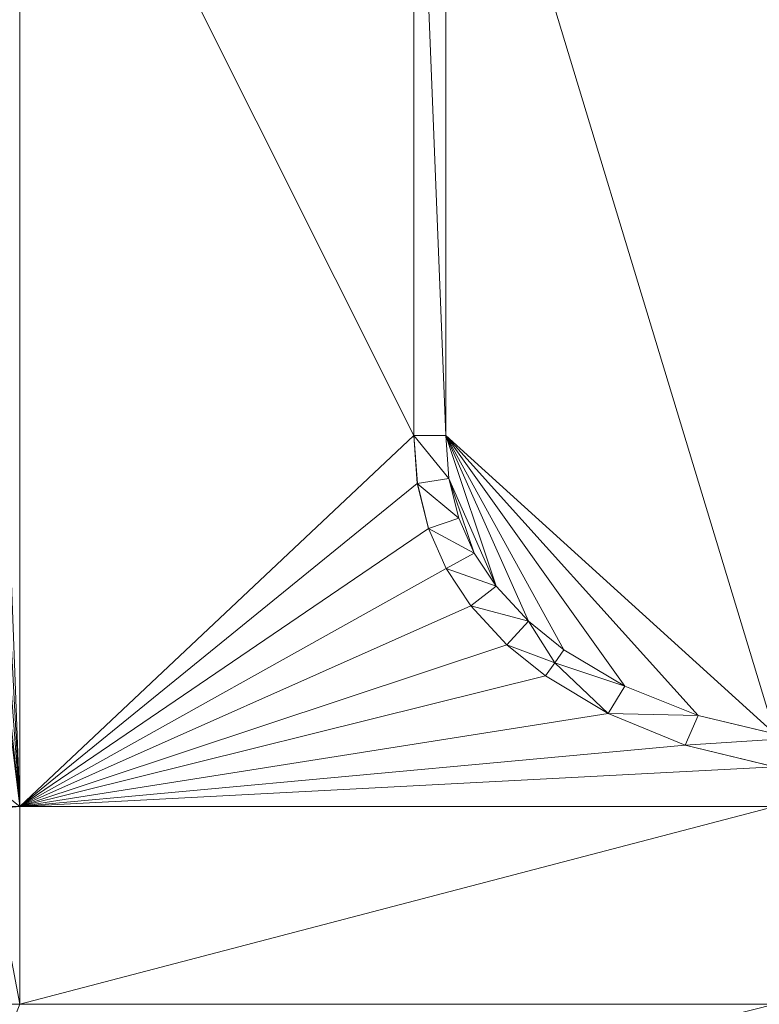
# Model space of a CAD drawing. Units: inches. Extents: x -1680.2 to -1644.2, y 1136.2 to 1160.2.
# Drawn here: x -1673.1 to -1673, y 1153.5 to 1153.7 of the extents above; entities that cross this region are included whole.
import ezdxf

# ---------------------------------------------------------------- set-up
doc = ezdxf.new("R2010")
doc.units = ezdxf.units.IN
doc.header["$MEASUREMENT"] = 0
doc.layers.add('Glass', color=132, linetype='Continuous', lineweight=13)
doc.layers.add('Hardware Dimension', color=30, linetype='Continuous', lineweight=0)

# ---------------------------------------------------------------- blocks, each defined once
blk = doc.blocks.new('MESH')
at = {"layer": 'Hardware Dimension', "flags": 128}
for points, elevation in [([(79.2727, 67.7148), (79.1457, 70.8936)], 3.048), ([(79.1457, 67.7148), (79.1457, 70.8936)], 3.048), ([(79.2727, 67.7148), (79.2727, 70.8936)], 3.048), ([(79.1457, 70.8345), (79.1457, 67.7148)], 3.175), ([(79.1457, 67.7148), (79.16, 67.5242)], 3.175), ([(79.2855, 67.5437), (79.1457, 67.7148)], 3.048), ([(79.16, 67.5242), (79.1457, 67.7148)], 3.048), ([(79.1457, 67.7148), (79.2727, 67.7148)], 3.048), ([(79.1457, 67.7148), (79.1457, 67.7148)], 3.175), ([(79.1457, 67.7148), (79.1457, 67.7148)], 3.048), ([(80.577, 66.5314), (79.2727, 67.7148)], 3.175), ([(79.2855, 67.5437), (79.2727, 67.7148)], 3.048), ([(79.2727, 67.7148), (79.2727, 67.7148)], 3.175), ([(79.2727, 67.7148), (79.2727, 67.7148)], 3.048), ([(79.16, 67.5242), (79.2855, 67.5437)], 3.048), ([(79.2042, 67.345), (79.16, 67.5242)], 3.175), ([(79.3244, 67.3861), (79.16, 67.5242)], 3.048), ([(79.2042, 67.345), (79.16, 67.5242)], 3.048), ([(79.16, 67.5242), (79.16, 67.5242)], 3.175), ([(79.16, 67.5242), (79.16, 67.5242)], 3.048), ([(79.3855, 67.2477), (79.2855, 67.5437)], 3.175), ([(79.3244, 67.3861), (79.2855, 67.5437)], 3.175), ([(79.2855, 67.5437), (79.4722, 67.1166)], 3.175), ([(79.3244, 67.3861), (79.2855, 67.5437)], 3.048), ([(79.2855, 67.5437), (79.2855, 67.5437)], 3.175), ([(79.2855, 67.5437), (79.2855, 67.5437)], 3.048), ([(79.2042, 67.345), (79.3244, 67.3861)], 3.048), ([(79.3244, 67.3861), (79.3855, 67.2477)], 3.175), ([(79.3855, 67.2477), (79.3244, 67.3861)], 3.048), ([(79.3244, 67.3861), (79.3244, 67.3861)], 3.175), ([(79.3244, 67.3861), (79.3244, 67.3861)], 3.048), ([(79.274, 67.1869), (79.2042, 67.345)], 3.175), ([(79.3855, 67.2477), (79.2042, 67.345)], 3.048), ([(79.274, 67.1869), (79.2042, 67.345)], 3.048), ([(79.2042, 67.345), (79.2042, 67.345)], 3.175), ([(79.2042, 67.345), (79.2042, 67.345)], 3.048), ([(79.274, 67.1869), (79.3855, 67.2477)], 3.048), ([(79.3855, 67.2477), (79.4722, 67.1166)], 3.175), ([(79.4722, 67.1166), (79.3855, 67.2477)], 3.048), ([(79.3855, 67.2477), (79.3855, 67.2477)], 3.175), ([(79.3855, 67.2477), (79.3855, 67.2477)], 3.048), ([(79.3721, 67.0384), (79.274, 67.1869)], 3.175), ([(79.4722, 67.1166), (79.274, 67.1869)], 3.048), ([(79.3721, 67.0384), (79.274, 67.1869)], 3.048), ([(79.274, 67.1869), (79.274, 67.1869)], 3.175), ([(79.274, 67.1869), (79.274, 67.1869)], 3.048), ([(79.3721, 67.0384), (79.4722, 67.1166)], 3.048), ([(79.4722, 67.1166), (79.6013, 66.9777)], 3.175), ([(79.6013, 66.9778), (79.4722, 67.1166)], 3.048), ([(79.4722, 67.1166), (79.4722, 67.1166)], 3.175), ([(79.4722, 67.1166), (79.4722, 67.1166)], 3.048), ([(79.5149, 66.8846), (79.3721, 67.0384)], 3.175), ([(79.6013, 66.9778), (79.3721, 67.0384)], 3.048), ([(79.5149, 66.8846), (79.3721, 67.0384)], 3.048), ([(79.3721, 67.0384), (79.3721, 67.0384)], 3.175), ([(79.3721, 67.0384), (79.3721, 67.0384)], 3.048), ([(79.5149, 66.8846), (79.6013, 66.9778)], 3.048), ([(79.7046, 66.8126), (79.6013, 66.9778)], 3.048), ([(79.6013, 66.9778), (79.7414, 66.8643)], 3.048), ([(79.6013, 66.9778), (79.6013, 66.9778)], 3.048), ([(79.6013, 66.9777), (79.7414, 66.8643)], 3.175), ([(79.6013, 66.9777), (79.6013, 66.9777)], 3.175), ([(79.6675, 66.761), (79.5149, 66.8846)], 3.175), ([(79.7046, 66.8126), (79.5149, 66.8846)], 3.048), ([(79.6675, 66.761), (79.5149, 66.8846)], 3.048), ([(79.5149, 66.8846), (79.5149, 66.8846)], 3.175), ([(79.5149, 66.8846), (79.5149, 66.8846)], 3.048), ([(79.7046, 66.8126), (79.7414, 66.8643)], 3.048), ([(79.7414, 66.8643), (79.9828, 66.7203)], 3.175), ([(79.9828, 66.7203), (79.7414, 66.8643)], 3.048), ([(79.7414, 66.8643), (79.7414, 66.8643)], 3.175), ([(79.7414, 66.8643), (79.7414, 66.8643)], 3.048), ([(79.7046, 66.8126), (79.6675, 66.761)], 3.048), ([(79.6675, 66.761), (79.7046, 66.8126)], 3.175), ([(79.7046, 66.8126), (79.9162, 66.6116)], 3.048), ([(79.7046, 66.8126), (79.9828, 66.7203)], 3.048), ([(79.7046, 66.8126), (79.7046, 66.8126)], 3.048), ([(79.7046, 66.8126), (79.7046, 66.8126)], 3.175), ([(79.9162, 66.6116), (79.6675, 66.761)], 3.175), ([(79.6675, 66.761), (79.9162, 66.6116)], 3.048), ([(79.6675, 66.761), (79.6675, 66.761)], 3.175), ([(79.6675, 66.761), (79.6675, 66.761)], 3.048), ([(79.9162, 66.6116), (79.9828, 66.7203)], 3.048), ([(79.9828, 66.7203), (80.2729, 66.6037)], 3.175), ([(80.2729, 66.6037), (79.9828, 66.7203)], 3.048), ([(79.9828, 66.7203), (79.9828, 66.7203)], 3.175), ([(79.9828, 66.7203), (79.9828, 66.7203)], 3.048), ([(79.9162, 66.6116), (80.2219, 66.4867)], 3.175), ([(79.9162, 66.6116), (80.2729, 66.6037)], 3.048), ([(79.9162, 66.6116), (80.2219, 66.4867)], 3.048), ([(79.9162, 66.6116), (79.9162, 66.6116)], 3.175), ([(79.9162, 66.6116), (79.9162, 66.6116)], 3.048), ([(80.2219, 66.4867), (80.2729, 66.6037)], 3.048), ([(80.6505, 66.514), (80.2729, 66.6037)], 3.048), ([(80.2729, 66.6037), (80.2729, 66.6037)], 3.175), ([(80.2729, 66.6037), (80.2729, 66.6037)], 3.048), ([(80.6505, 66.514), (80.2219, 66.4867)], 3.048), ([(80.5771, 66.4003), (80.2219, 66.4867)], 3.175), ([(80.6136, 66.3914), (80.2219, 66.4867)], 3.048), ([(80.2219, 66.4867), (80.2219, 66.4867)], 3.175), ([(80.2219, 66.4867), (80.2219, 66.4867)], 3.048), ([(77.584, 65.4584), (77.4379, 66.2301)], 3.175), ([(77.584, 66.2425), (77.584, 66.2425)], 3.175), ([(77.584, 65.4584), (77.28, 65.4584)], 3.175), ([(77.584, 65.4584), (80.5771, 65.4584)], 3.175), ([(77.584, 65.4584), (77.584, 65.4584)], 3.175)]:
    blk.add_lwpolyline(points, dxfattribs=dict(at, elevation=elevation))
at = {"layer": 'Hardware Dimension', "extrusion": (-3.05923e-08, 6.11103e-08, 1), "elevation": 3.175, "flags": 128}
blk.add_lwpolyline([(77.5839, 70.8345), (79.1457, 67.7148)], dxfattribs=at)
at = {"layer": 'Hardware Dimension', "extrusion": (1.72532e-13, -5.19213e-08, 1), "elevation": 3.175, "flags": 128}
blk.add_lwpolyline([(77.584, 66.2425), (77.5839, 70.8345)], dxfattribs=at)
at = {"layer": 'Hardware Dimension', "extrusion": (9.94786e-08, -0.040676, 0.999172), "elevation": 0.2911, "flags": 128}
blk.add_lwpolyline([(79.1458, 70.9048), (79.1458, 67.7826)], dxfattribs=at)
at = {"layer": 'Hardware Dimension', "extrusion": (1.53822e-08, -5.07442e-08, 1), "elevation": 3.175, "flags": 128}
blk.add_lwpolyline([(80.577, 66.5314), (79.2727, 70.8345)], dxfattribs=at)
at = {"layer": 'Hardware Dimension', "extrusion": (-1.86906e-13, -7.64253e-08, 1), "elevation": 3.175, "flags": 128}
blk.add_lwpolyline([(79.2727, 67.7148), (79.2727, 70.8345)], dxfattribs=at)
at = {"layer": 'Hardware Dimension', "extrusion": (0, -0.040676, 0.999172), "elevation": 0.2911, "flags": 128}
blk.add_lwpolyline([(79.2727, 70.905), (79.2727, 67.7828)], dxfattribs=at)
at = {"layer": 'Hardware Dimension', "extrusion": (5.85835e-09, -1.56383e-07, 1), "elevation": 3.175, "flags": 128}
blk.add_lwpolyline([(77.584, 66.2425), (77.4699, 69.2874)], dxfattribs=at)
at = {"layer": 'Hardware Dimension', "extrusion": (8.92708e-09, -1.69212e-07, 1), "elevation": 3.175, "flags": 128}
blk.add_lwpolyline([(77.584, 66.2425), (77.4357, 69.0527)], dxfattribs=at)
at = {"layer": 'Hardware Dimension', "extrusion": (1.3275e-08, -1.78745e-07, 1), "elevation": 3.175, "flags": 128}
blk.add_lwpolyline([(77.584, 66.2425), (77.3869, 68.8956)], dxfattribs=at)
at = {"layer": 'Hardware Dimension', "extrusion": (1.99059e-08, -1.87597e-07, 1), "elevation": 3.175, "flags": 128}
blk.add_lwpolyline([(77.584, 66.2425), (77.3172, 68.7561)], dxfattribs=at)
at = {"layer": 'Hardware Dimension', "extrusion": (2.35479e-08, -1.90753e-07, 1), "elevation": 3.175, "flags": 128}
blk.add_lwpolyline([(77.584, 66.2425), (77.28, 68.7048)], dxfattribs=at)
at = {"layer": 'Hardware Dimension', "extrusion": (-1.61656e-07, -1.52401e-07, 1), "elevation": 3.175, "flags": 128}
blk.add_lwpolyline([(77.584, 66.2425), (79.1457, 67.7148)], dxfattribs=at)
at = {"layer": 'Hardware Dimension', "extrusion": (0.707107, 0.707107, 8.49575e-05), "flags": 128}
for points, elevation in [([(-8.0828, 3.1662), (-8.0828, 3.0392)], 103.8463), ([(-9.6656, 3.1662), (-9.6656, 3.0392)], 103.8577)]:
    blk.add_lwpolyline(points, dxfattribs=dict(at, elevation=elevation))
at = {"layer": 'Hardware Dimension', "extrusion": (-0.041619, 0.551739, 0.832978), "elevation": 36.6058, "flags": 128}
blk.add_lwpolyline([(-84.0149, -49.3702), (-84.0149, -49.5997)], dxfattribs=at)
at = {"layer": 'Hardware Dimension', "extrusion": (-1.19632e-07, 3.58612e-07, 1), "elevation": 3.175, "flags": 128}
blk.add_lwpolyline([(79.4722, 67.1166), (79.2727, 67.7148)], dxfattribs=at)
at = {"layer": 'Hardware Dimension', "extrusion": (-1.04286e-07, 1.38556e-06, 1), "elevation": 3.1751, "flags": 128}
blk.add_lwpolyline([(79.2855, 67.5437), (79.2727, 67.7148)], dxfattribs=at)
at = {"layer": 'Hardware Dimension', "extrusion": (-1.20296e-07, 2.69828e-07, 1), "elevation": 3.175, "flags": 128}
blk.add_lwpolyline([(79.2727, 67.7148), (79.6013, 66.9777)], dxfattribs=at)
at = {"layer": 'Hardware Dimension', "extrusion": (-1.18497e-07, 2.15014e-07, 1), "elevation": 3.175, "flags": 128}
blk.add_lwpolyline([(79.2727, 67.7148), (79.7414, 66.8643)], dxfattribs=at)
at = {"layer": 'Hardware Dimension', "extrusion": (-1.13368e-07, 1.58773e-07, 1), "elevation": 3.175, "flags": 128}
blk.add_lwpolyline([(79.2727, 67.7148), (79.9828, 66.7203)], dxfattribs=at)
at = {"layer": 'Hardware Dimension', "extrusion": (-1.06694e-07, 1.18527e-07, 1), "elevation": 3.175, "flags": 128}
blk.add_lwpolyline([(79.2727, 67.7148), (80.2729, 66.6037)], dxfattribs=at)
at = {"layer": 'Hardware Dimension', "extrusion": (0.044651, -0.593238, 0.803788), "elevation": -34.0794, "flags": 128}
blk.add_lwpolyline([(84.1313, 51.3814), (84.1313, 51.1679)], dxfattribs=at)
at = {"layer": 'Hardware Dimension', "extrusion": (0.707107, 0.707107, 8.49577e-05), "elevation": 103.9361, "flags": 128}
blk.add_lwpolyline([(-8.1726, 3.1662), (-8.1726, 3.0392)], dxfattribs=at)
at = {"layer": 'Hardware Dimension', "extrusion": (-1.82117e-07, -1.48094e-07, 1), "elevation": 3.175, "flags": 128}
blk.add_lwpolyline([(77.584, 66.2425), (79.16, 67.5242)], dxfattribs=at)
at = {"layer": 'Hardware Dimension', "extrusion": (0, 1, 6.00741e-05), "flags": 128}
for points, elevation in [([(-79.16, 3.1709), (-79.16, 3.0439)], 67.5244), ([(-79.3855, 3.171), (-79.3855, 3.044)], 67.2479), ([(-79.274, 3.171), (-79.274, 3.044)], 67.187)]:
    blk.add_lwpolyline(points, dxfattribs=dict(at, elevation=elevation))
at = {"layer": 'Hardware Dimension', "extrusion": (-0.135673, 0.550307, 0.823866), "elevation": 28.9302, "flags": 128}
blk.add_lwpolyline([(-93.0222, -36.4506), (-93.0222, -36.6747)], dxfattribs=at)
at = {"layer": 'Hardware Dimension', "extrusion": (0.147392, -0.598223, 0.787658), "elevation": -26.2194, "flags": 128}
blk.add_lwpolyline([(93.1417, 38.6729), (93.1417, 38.4668)], dxfattribs=at)
at = {"layer": 'Hardware Dimension', "extrusion": (1, 0, 0), "flags": 128}
for points, elevation in [([(67.5437, 3.175), (67.5437, 3.048)], 79.2855), ([(67.345, 3.175), (67.345, 3.048)], 79.2042), ([(67.1166, 3.175), (67.1166, 3.048)], 79.4722), ([(67.0384, 3.175), (67.0384, 3.048)], 79.3721), ([(66.8846, 3.175), (66.8846, 3.048)], 79.5149), ([(66.8643, 3.175), (66.8643, 3.048)], 79.7414), ([(66.8126, 3.048), (66.8126, 3.175)], 79.7046), ([(66.761, 3.175), (66.761, 3.048)], 79.6675)]:
    blk.add_lwpolyline(points, dxfattribs=dict(at, elevation=elevation))
at = {"layer": 'Hardware Dimension', "extrusion": (0.259767, -0.58819, 0.765868), "elevation": -16.5983, "flags": 128}
blk.add_lwpolyline([(99.7865, 24.7079), (99.7865, 24.5104)], dxfattribs=at)
at = {"layer": 'Hardware Dimension', "extrusion": (1, 0, 6.0074e-05), "flags": 128}
for points, elevation in [([(67.3861, 3.1702), (67.3861, 3.0432)], 79.3246), ([(66.6116, 3.1702), (66.6116, 3.0432)], 79.9164)]:
    blk.add_lwpolyline(points, dxfattribs=dict(at, elevation=elevation))
at = {"layer": 'Hardware Dimension', "extrusion": (-2.01168e-07, -1.36872e-07, 1), "elevation": 3.175, "flags": 128}
blk.add_lwpolyline([(77.584, 66.2425), (79.2042, 67.345)], dxfattribs=at)
at = {"layer": 'Hardware Dimension', "extrusion": (-0.239066, 0.541762, 0.805817), "elevation": 20.006, "flags": 128}
blk.add_lwpolyline([(-99.651, -21.8625), (-99.651, -22.0769)], dxfattribs=at)
at = {"layer": 'Hardware Dimension', "extrusion": (0.346715, -0.524051, 0.77792), "elevation": -5.2472, "flags": 128}
blk.add_lwpolyline([(103.3125, 11.5489), (103.3125, 11.3468)], dxfattribs=at)
at = {"layer": 'Hardware Dimension', "extrusion": (-2.15017e-07, -1.2014e-07, 1), "elevation": 3.175, "flags": 128}
blk.add_lwpolyline([(77.584, 66.2425), (79.274, 67.1869)], dxfattribs=at)
at = {"layer": 'Hardware Dimension', "extrusion": (-0.320341, 0.484584, 0.813978), "elevation": 9.6439, "flags": 128}
blk.add_lwpolyline([(-103.1814, -8.0478), (-103.1814, -8.2664)], dxfattribs=at)
at = {"layer": 'Hardware Dimension', "extrusion": (0.378983, -0.407708, 0.83075), "elevation": 5.3923, "flags": 128}
blk.add_lwpolyline([(103.9037, -2.3438), (103.9037, -2.5719)], dxfattribs=at)
at = {"layer": 'Hardware Dimension', "extrusion": (-2.22572e-07, -9.90592e-08, 1), "elevation": 3.175, "flags": 128}
blk.add_lwpolyline([(77.584, 66.2425), (79.3721, 67.0384)], dxfattribs=at)
at = {"layer": 'Hardware Dimension', "extrusion": (-0.352311, 0.37946, 0.855504), "elevation": 0.0823, "flags": 128}
blk.add_lwpolyline([(-103.7801, 5.9958), (-103.7801, 5.7506)], dxfattribs=at)
at = {"layer": 'Hardware Dimension', "extrusion": (0.707107, 0.707107, 8.49576e-05), "elevation": 103.6473, "flags": 128}
blk.add_lwpolyline([(-8.9262, 3.1662), (-8.9262, 3.0392)], dxfattribs=at)
at = {"layer": 'Hardware Dimension', "extrusion": (0.447615, -0.362362, 0.817517), "elevation": 13.9562, "flags": 128}
blk.add_lwpolyline([(102.1433, -14.2982), (102.1433, -14.5187)], dxfattribs=at)
at = {"layer": 'Hardware Dimension', "extrusion": (-2.22357e-07, -7.39393e-08, 1), "elevation": 3.175, "flags": 128}
blk.add_lwpolyline([(77.584, 66.2425), (79.5149, 66.8846)], dxfattribs=at)
at = {"layer": 'Hardware Dimension', "extrusion": (-0.421874, 0.341763, 0.839774), "elevation": -8.127, "flags": 128}
blk.add_lwpolyline([(-102.0233, 18.418), (-102.0233, 18.1841)], dxfattribs=at)
at = {"layer": 'Hardware Dimension', "extrusion": (0.35356, -0.210949, 0.911315), "elevation": 16.9818, "flags": 128}
blk.add_lwpolyline([(98.278, -29.8774), (98.278, -30.1858)], dxfattribs=at)
at = {"layer": 'Hardware Dimension', "extrusion": (-0.521758, -0.726485, 0.447201), "elevation": -88.7049, "flags": 128}
blk.add_lwpolyline([(25.764, 47.7587), (25.764, 47.9007)], dxfattribs=at)
at = {"layer": 'Hardware Dimension', "extrusion": (-2.15511e-07, -5.36237e-08, 1), "elevation": 3.175, "flags": 128}
blk.add_lwpolyline([(77.584, 66.2425), (79.6675, 66.761)], dxfattribs=at)
at = {"layer": 'Hardware Dimension', "extrusion": (-0.343773, 0.206599, 0.916044), "elevation": -10.8027, "flags": 128}
blk.add_lwpolyline([(-98.26, 32.589), (-98.26, 32.2724)], dxfattribs=at)
at = {"layer": 'Hardware Dimension', "extrusion": (0.349214, -0.14034, 0.926474), "elevation": 21.5092, "flags": 128}
blk.add_lwpolyline([(91.7328, -44.5126), (91.7328, -44.8501)], dxfattribs=at)
at = {"layer": 'Hardware Dimension', "extrusion": (0, 1, 6.0074e-05), "elevation": 66.7205, "flags": 128}
blk.add_lwpolyline([(-79.9828, 3.171), (-79.9828, 3.044)], dxfattribs=at)
at = {"layer": 'Hardware Dimension', "extrusion": (-1.99464e-07, -3.15612e-08, 1), "elevation": 3.175, "flags": 128}
blk.add_lwpolyline([(77.584, 66.2425), (79.9162, 66.6116)], dxfattribs=at)
at = {"layer": 'Hardware Dimension', "extrusion": (-0.33232, 0.135741, 0.933347), "elevation": -14.671, "flags": 128}
blk.add_lwpolyline([(-91.8849, 46.9897), (-91.8849, 46.636)], dxfattribs=at)
at = {"layer": 'Hardware Dimension', "extrusion": (7.41956e-07, -1.76235e-07, 1), "elevation": 3.175, "flags": 128}
blk.add_lwpolyline([(80.577, 66.5314), (80.2729, 66.6037)], dxfattribs=at)
at = {"layer": 'Hardware Dimension', "extrusion": (-0.366167, 0.086986, 0.926475), "elevation": -20.7758, "flags": 128}
blk.add_lwpolyline([(-83.3535, 59.5796), (-83.3535, 59.2422)], dxfattribs=at)
at = {"layer": 'Hardware Dimension', "extrusion": (4.78983e-07, -3.82446e-07, 1), "elevation": 3.175, "flags": 128}
blk.add_lwpolyline([(77.28, 66.4853), (77.584, 66.2425)], dxfattribs=at)
at = {"layer": 'Hardware Dimension', "extrusion": (-1.79228e-07, -1.65893e-08, 1), "elevation": 3.175, "flags": 128}
blk.add_lwpolyline([(77.584, 66.2425), (80.2219, 66.4867)], dxfattribs=at)
at = {"layer": 'Hardware Dimension', "extrusion": (1, 0, 6.00741e-05), "elevation": 80.222, "flags": 128}
blk.add_lwpolyline([(66.4867, 3.1702), (66.4867, 3.0432)], dxfattribs=at)
at = {"layer": 'Hardware Dimension', "extrusion": (-0.31887, 0.077587, 0.944617), "elevation": -17.5426, "flags": 128}
blk.add_lwpolyline([(-83.568, 60.1696), (-83.568, 59.7826)], dxfattribs=at)
at = {"layer": 'Hardware Dimension', "extrusion": (-1.58871e-07, -8.37255e-09, 1), "elevation": 3.175, "flags": 128}
blk.add_lwpolyline([(77.584, 66.2425), (80.5771, 66.4003)], dxfattribs=at)
at = {"layer": 'Hardware Dimension', "extrusion": (3.10235e-06, 0, 1), "elevation": 3.1752, "flags": 128}
blk.add_lwpolyline([(77.4302, 66.2425), (77.5839, 66.2425)], dxfattribs=at)
at = {"layer": 'Hardware Dimension', "extrusion": (3.24199e-06, 2.75586e-07, 1), "elevation": 3.1753, "flags": 128}
blk.add_lwpolyline([(77.5839, 66.2425), (77.4379, 66.2301)], dxfattribs=at)
at = {"layer": 'Hardware Dimension', "extrusion": (-7.96562e-08, 0, 1), "elevation": 3.175, "flags": 128}
blk.add_lwpolyline([(77.584, 66.2425), (80.577, 66.2425)], dxfattribs=at)
at = {"layer": 'Hardware Dimension', "extrusion": (7.45402e-08, 1.95281e-08, 1), "elevation": 3.175, "flags": 128}
blk.add_lwpolyline([(80.577, 66.2425), (77.584, 65.4584)], dxfattribs=at)
at = {"layer": 'Hardware Dimension', "extrusion": (0, 6.08107e-07, 1), "elevation": 3.175, "flags": 128}
blk.add_lwpolyline([(77.584, 66.2425), (77.584, 65.4584)], dxfattribs=at)
at = {"layer": 'Hardware Dimension', "extrusion": (-2.1648e-07, -5.41052e-07, 1), "elevation": 3.1749, "flags": 128}
blk.add_lwpolyline([(77.584, 65.4584), (77.28, 64.6987)], dxfattribs=at)
at = {"layer": 'Hardware Dimension', "extrusion": (-7.48347e-08, -1.89944e-08, 1), "elevation": 3.175, "flags": 128}
blk.add_lwpolyline([(77.5839, 64.6987), (80.5771, 65.4584)], dxfattribs=at)

msp = doc.modelspace()

# ---------------------------------------------------------------- block references
at = {"layer": 'Hardware Dimension', "xscale": 0.03936985155420763, "yscale": 0.03936985155420763, "zscale": 0.03936985155420763}
msp.add_blockref('MESH', (-1676.20355, 1150.94738, 0.245), dxfattribs=at)

# ---------------------------------------------------------------- meshes
at = {"layer": 'Glass'}
mesh = msp.add_polyface(dxfattribs=at)
corners = [(-1680.19357, 1160.1687, 0.0625), (-1680.19357, 1136.1687, 0.0625), (-1680.19357, 1136.1687, 0.1875), (-1680.19357, 1160.1687, 0.1875), (-1644.19357, 1136.1687, 0.0625), (-1644.19357, 1136.1687, 0.1875), (-1644.19357, 1160.1687, 0.0625), (-1644.19357, 1160.1687, 0.1875), (-1680.13107, 1136.2312, 0.25), (-1644.25607, 1136.2312, 0.25), (-1680.13107, 1160.1062, 0.25), (-1644.25607, 1160.1062, 0.25), (-1644.25607, 1160.1062), (-1644.25607, 1136.2312), (-1680.13107, 1136.2312), (-1680.13107, 1160.1062)]
mesh.append_faces([[corners[k] for k in face] for face in [(0, 1, 2, 3), (1, 4, 5, 2), (4, 6, 7, 5), (8, 2, 5, 9), (10, 8, 9, 11), (7, 11, 9, 5), (3, 10, 11, 7), (3, 2, 8, 10), (6, 0, 3, 7), (12, 6, 4, 13), (14, 15, 12, 13), (1, 14, 13, 4), (15, 0, 6, 12), (15, 14, 1, 0)]])

doc.saveas('drawing.dxf')
